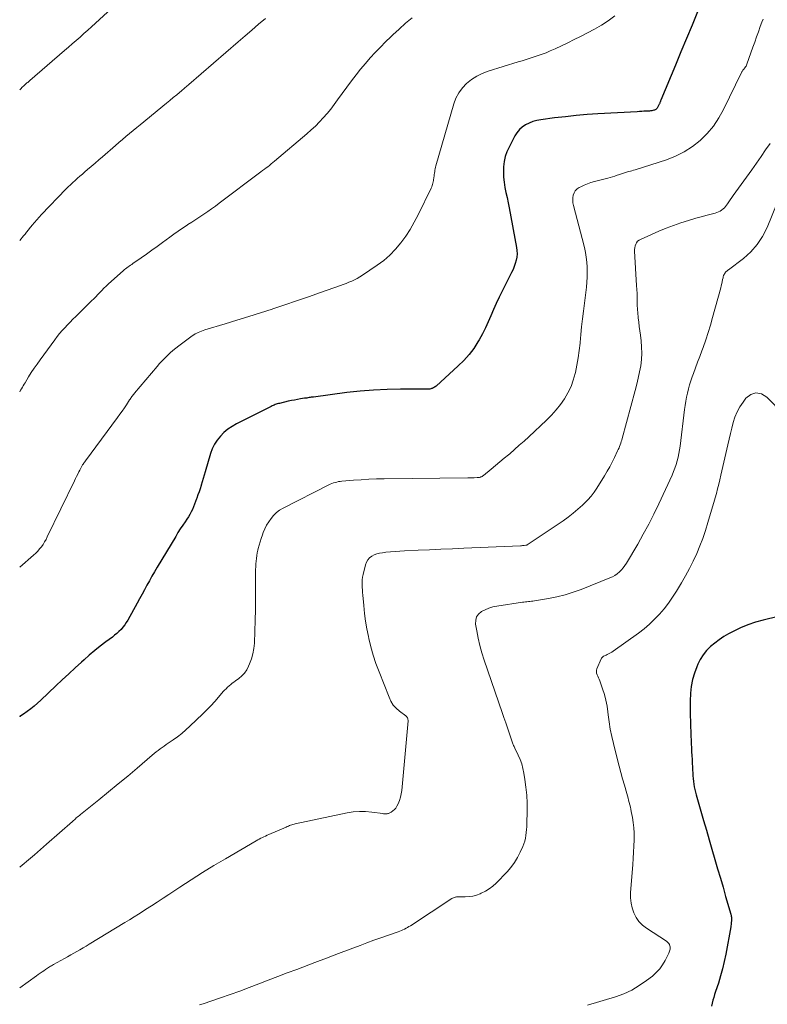
# Model space of a CAD drawing. Units: feet. Extents: x 1965000 to 1970032, y 560000 to 565000.
# Drawn here: x 1965000 to 1965125, y 562037 to 562202 of the extents above; entities that cross this region are included whole.
import ezdxf

# ---------------------------------------------------------------- set-up
doc = ezdxf.new("R2010")
doc.units = ezdxf.units.FT
doc.header["$LTSCALE"] = 100
doc.header["$MEASUREMENT"] = 0
doc.layers.add('CONTOUR INDEX', color=32, linetype='Continuous', lineweight=25)
doc.layers.add('CONTOUR INTERMEDIATE', color=40, linetype='Continuous', lineweight=15)

msp = doc.modelspace()

# ---------------------------------------------------------------- linework, layer by layer
at = {"layer": 'CONTOUR INDEX', "flags": 128}
for points, elevation in [([(1965113.62, 562203.34), (1965112.69, 562201.1), (1965111.75, 562198.87), (1965110.82, 562196.63), (1965109.89, 562194.4), (1965107.46, 562188.53), (1965107.42, 562188.44), (1965107.38, 562188.34), (1965107.34, 562188.24), (1965107.3, 562188.14), (1965107.26, 562188.05), (1965107.22, 562187.95), (1965107.17, 562187.85), (1965107.13, 562187.76), (1965106.95, 562187.41), (1965106.9, 562187.31), (1965106.83, 562187.22), (1965106.76, 562187.13), (1965106.68, 562187.05), (1965106.59, 562186.98), (1965106.49, 562186.92), (1965106.39, 562186.88), (1965106.28, 562186.84), (1965106.12, 562186.8), (1965105.93, 562186.77), (1965105.74, 562186.73), (1965105.55, 562186.71), (1965105.35, 562186.7), (1965104.99, 562186.68), (1965104.62, 562186.67), (1965104.25, 562186.65), (1965103.87, 562186.63), (1965103.5, 562186.61), (1965096.92, 562186.24), (1965095.09, 562186.12), (1965093.27, 562185.96), (1965091.45, 562185.77), (1965089.63, 562185.55), (1965087.32, 562185.24), (1965086.66, 562185.11), (1965086.01, 562184.94), (1965085.39, 562184.69), (1965084.79, 562184.4), (1965084.24, 562184.03), (1965083.75, 562183.6), (1965083.34, 562183.09), (1965082.98, 562182.54), (1965082.01, 562180.67), (1965081.66, 562179.88), (1965081.38, 562179.07), (1965081.2, 562178.23), (1965081.09, 562177.37), (1965081.06, 562176.51), (1965081.08, 562175.64), (1965081.18, 562174.78), (1965081.32, 562173.92), (1965081.5, 562173.06), (1965081.68, 562172.2), (1965081.85, 562171.34), (1965082.01, 562170.49), (1965083.26, 562163.86), (1965083.33, 562163.32), (1965083.35, 562162.78), (1965083.3, 562162.24), (1965083.21, 562161.71), (1965083.06, 562161.18), (1965082.89, 562160.67), (1965082.68, 562160.16), (1965082.45, 562159.67), (1965080.85, 562156.51), (1965080.35, 562155.5), (1965079.87, 562154.48), (1965079.41, 562153.45), (1965078.98, 562152.41), (1965078.53, 562151.38), (1965078.06, 562150.35), (1965077.54, 562149.35), (1965077, 562148.37), (1965076.8, 562148.03), (1965076.09, 562146.93), (1965075.31, 562145.88), (1965074.44, 562144.9), (1965073.51, 562143.98), (1965069.79, 562140.62), (1965069.65, 562140.51), (1965069.51, 562140.41), (1965069.36, 562140.33), (1965069.2, 562140.25), (1965069.12, 562140.22), (1965069, 562140.18), (1965068.88, 562140.14), (1965068.75, 562140.12), (1965068.62, 562140.1), (1965068.49, 562140.09), (1965068.36, 562140.08), (1965068.23, 562140.08), (1965068.1, 562140.08), (1965063.83, 562140.09), (1965061.58, 562140.05), (1965059.32, 562139.95), (1965057.07, 562139.76), (1965054.83, 562139.51), (1965049.22, 562138.78), (1965049.04, 562138.76), (1965048.85, 562138.73), (1965048.67, 562138.7), (1965048.49, 562138.67), (1965048.3, 562138.64), (1965048.12, 562138.61), (1965047.94, 562138.59), (1965047.76, 562138.56), (1965047.08, 562138.45), (1965046.57, 562138.37), (1965046.05, 562138.27), (1965045.53, 562138.17), (1965045.02, 562138.06), (1965043.54, 562137.71), (1965043.36, 562137.67), (1965043.18, 562137.62), (1965043, 562137.56), (1965042.82, 562137.5), (1965042.65, 562137.43), (1965042.47, 562137.36), (1965042.3, 562137.29), (1965042.14, 562137.2), (1965036.34, 562134.27), (1965035.59, 562133.84), (1965034.89, 562133.37), (1965034.24, 562132.82), (1965033.63, 562132.22), (1965033.09, 562131.56), (1965032.63, 562130.85), (1965032.27, 562130.09), (1965031.98, 562129.29), (1965031.08, 562126.21), (1965030.92, 562125.66), (1965030.75, 562125.1), (1965030.58, 562124.54), (1965030.41, 562123.98), (1965030.39, 562123.92), (1965030.23, 562123.4), (1965030.06, 562122.87), (1965029.88, 562122.36), (1965029.7, 562121.84), (1965029.65, 562121.7), (1965029.49, 562121.25), (1965029.32, 562120.81), (1965029.13, 562120.38), (1965028.95, 562119.95), (1965028.74, 562119.52), (1965028.52, 562119.11), (1965028.28, 562118.7), (1965028.02, 562118.31), (1965027.73, 562117.88), (1965027.32, 562117.27), (1965026.92, 562116.66), (1965026.53, 562116.05), (1965026.15, 562115.42), (1965023.02, 562110.24), (1965022.58, 562109.5), (1965022.15, 562108.75), (1965021.73, 562107.99), (1965021.32, 562107.23), (1965020.91, 562106.47), (1965020.51, 562105.71), (1965020.09, 562104.95), (1965019.68, 562104.2), (1965018.12, 562101.38), (1965017.87, 562100.97), (1965017.6, 562100.57), (1965017.3, 562100.19), (1965016.98, 562099.82), (1965016.64, 562099.48), (1965016.29, 562099.15), (1965015.91, 562098.84), (1965015.53, 562098.54), (1965014.42, 562097.73), (1965013.49, 562097.02), (1965012.57, 562096.29), (1965011.67, 562095.53), (1965010.8, 562094.75), (1965010.36, 562094.36), (1965009.28, 562093.36), (1965008.21, 562092.36), (1965007.13, 562091.36), (1965006.06, 562090.35), (1965003.53, 562087.96), (1965002.98, 562087.46), (1965002.42, 562086.98), (1965001.84, 562086.52), (1965001.25, 562086.07), (1965000.65, 562085.64), (1965000.05, 562085.2), (1965000, 562085.17)], 920), ([(1965132.58, 562103.33), (1965124.62, 562101.38), (1965123.31, 562101.01), (1965122.03, 562100.58), (1965120.79, 562100.06), (1965119.57, 562099.47), (1965118.81, 562099.07), (1965118, 562098.61), (1965117.23, 562098.1), (1965116.49, 562097.54), (1965115.78, 562096.94), (1965115.13, 562096.28), (1965114.55, 562095.57), (1965114.07, 562094.79), (1965113.65, 562093.97), (1965113.47, 562093.56), (1965113.08, 562092.49), (1965112.76, 562091.4), (1965112.56, 562090.28), (1965112.44, 562089.14), (1965112.43, 562089.06), (1965112.39, 562087.87), (1965112.36, 562086.68), (1965112.37, 562085.49), (1965112.41, 562084.29), (1965112.5, 562081.92), (1965112.53, 562081.27), (1965112.56, 562080.63), (1965112.59, 562079.98), (1965112.61, 562079.33), (1965112.64, 562078.69), (1965112.68, 562078.04), (1965112.71, 562077.4), (1965112.75, 562076.75), (1965112.83, 562075.26), (1965112.87, 562074.81), (1965112.91, 562074.35), (1965112.98, 562073.9), (1965113.05, 562073.45), (1965113.14, 562073), (1965113.24, 562072.56), (1965113.35, 562072.12), (1965113.47, 562071.68), (1965114.16, 562069.36), (1965114.63, 562067.77), (1965115.1, 562066.17), (1965115.57, 562064.57), (1965116.03, 562062.97), (1965116.53, 562061.24), (1965116.98, 562059.7), (1965117.43, 562058.15), (1965117.88, 562056.6), (1965118.32, 562055.05), (1965119.19, 562052.07), (1965119.21, 562052.01), (1965119.22, 562051.95), (1965119.24, 562051.89), (1965119.25, 562051.83), (1965119.26, 562051.77), (1965119.27, 562051.71), (1965119.28, 562051.65), (1965119.28, 562051.59), (1965119.29, 562051.43), (1965119.29, 562051.28), (1965119.29, 562051.14), (1965119.29, 562051), (1965119.28, 562050.85), (1965119.27, 562050.74), (1965119.25, 562050.54), (1965119.22, 562050.34), (1965119.2, 562050.14), (1965119.16, 562049.94), (1965118.34, 562045.39), (1965118.09, 562044.16), (1965117.8, 562042.94), (1965117.47, 562041.73), (1965117.1, 562040.53), (1965116.62, 562039.1), (1965116.47, 562038.62), (1965116.32, 562038.14), (1965116.19, 562037.65), (1965116.06, 562037.16), (1965115.96, 562036.67)], 900)]:
    msp.add_lwpolyline(points, dxfattribs=dict(at, elevation=elevation))
at = {"layer": 'CONTOUR INTERMEDIATE', "flags": 128}
for points, elevation in [([(1965018.76, 562207.01), (1965012.69, 562201.44), (1965012.05, 562200.85), (1965011.41, 562200.27), (1965010.76, 562199.7), (1965010.12, 562199.12), (1965009.46, 562198.55), (1965008.81, 562197.98), (1965008.16, 562197.41), (1965007.5, 562196.85), (1965001.7, 562191.83), (1965001.58, 562191.73), (1965001.46, 562191.63), (1965001.34, 562191.52), (1965001.22, 562191.42), (1965001.11, 562191.32), (1965000.99, 562191.21), (1965000.87, 562191.11), (1965000.76, 562191.01), (1965000.74, 562190.99), (1965000.61, 562190.88), (1965000.49, 562190.76), (1965000.37, 562190.64), (1965000.25, 562190.52), (1965000, 562190.26)], 936), ([(1965099.72, 562202.67), (1965098.65, 562201.86), (1965097.52, 562201.13), (1965096.35, 562200.46), (1965093.98, 562199.22), (1965092.93, 562198.68), (1965091.88, 562198.16), (1965090.81, 562197.66), (1965089.74, 562197.16), (1965088.89, 562196.78), (1965088.24, 562196.5), (1965087.58, 562196.24), (1965086.91, 562196), (1965086.23, 562195.78), (1965085.56, 562195.57), (1965084.88, 562195.36), (1965084.2, 562195.15), (1965083.52, 562194.94), (1965078.51, 562193.38), (1965077.53, 562193.01), (1965076.6, 562192.56), (1965075.73, 562191.99), (1965074.91, 562191.35), (1965074.2, 562190.59), (1965073.59, 562189.78), (1965073.12, 562188.87), (1965072.75, 562187.9), (1965069.77, 562177.54), (1965069.7, 562177.3), (1965069.64, 562177.05), (1965069.59, 562176.81), (1965069.55, 562176.56), (1965069.51, 562176.31), (1965069.47, 562176.06), (1965069.44, 562175.82), (1965069.41, 562175.57), (1965069.4, 562175.48), (1965069.37, 562175.26), (1965069.33, 562175.05), (1965069.29, 562174.84), (1965069.25, 562174.62), (1965069.19, 562174.42), (1965069.13, 562174.21), (1965069.05, 562174.01), (1965068.96, 562173.81), (1965066.78, 562169.29), (1965066.14, 562168.07), (1965065.45, 562166.87), (1965064.7, 562165.72), (1965063.89, 562164.6), (1965063, 562163.56), (1965062.05, 562162.57), (1965061.01, 562161.68), (1965059.91, 562160.86), (1965057.44, 562159.18), (1965057.01, 562158.91), (1965056.57, 562158.65), (1965056.11, 562158.42), (1965055.65, 562158.21), (1965055.18, 562158.01), (1965054.71, 562157.82), (1965054.23, 562157.64), (1965053.75, 562157.46), (1965050.4, 562156.28), (1965048.4, 562155.59), (1965046.41, 562154.9), (1965044.41, 562154.22), (1965042.41, 562153.55), (1965042.33, 562153.53), (1965040.37, 562152.89), (1965038.39, 562152.26), (1965036.42, 562151.64), (1965034.43, 562151.04), (1965031.03, 562150.02), (1965030.75, 562149.93), (1965030.47, 562149.84), (1965030.2, 562149.73), (1965029.93, 562149.61), (1965029.67, 562149.49), (1965029.41, 562149.35), (1965029.16, 562149.19), (1965028.92, 562149.03), (1965026.69, 562147.38), (1965026.18, 562146.99), (1965025.69, 562146.6), (1965025.22, 562146.18), (1965024.76, 562145.75), (1965024.31, 562145.3), (1965023.87, 562144.84), (1965023.45, 562144.37), (1965023.03, 562143.9), (1965019.23, 562139.4), (1965019.12, 562139.26), (1965019.02, 562139.13), (1965018.91, 562138.99), (1965018.81, 562138.85), (1965018.71, 562138.71), (1965018.62, 562138.56), (1965018.52, 562138.42), (1965018.42, 562138.28), (1965017.9, 562137.49), (1965017.54, 562136.95), (1965017.18, 562136.42), (1965016.8, 562135.89), (1965016.42, 562135.37), (1965011.01, 562128.07), (1965010.92, 562127.94), (1965010.83, 562127.81), (1965010.74, 562127.68), (1965010.65, 562127.55), (1965010.55, 562127.39), (1965010.42, 562127.18), (1965010.29, 562126.96), (1965010.17, 562126.74), (1965010.06, 562126.52), (1965009.91, 562126.22), (1965009.72, 562125.85), (1965009.53, 562125.47), (1965009.35, 562125.1), (1965009.17, 562124.72), (1965004.63, 562115.34), (1965004.41, 562114.91), (1965004.17, 562114.49), (1965003.91, 562114.08), (1965003.63, 562113.68), (1965003.33, 562113.31), (1965003.02, 562112.94), (1965002.68, 562112.6), (1965002.33, 562112.27), (1965000, 562110.26)], 924), ([(1965065.79, 562202.36), (1965064.67, 562201.42), (1965063.59, 562200.45), (1965062.52, 562199.47), (1965062.21, 562199.17), (1965061.32, 562198.3), (1965060.45, 562197.42), (1965059.59, 562196.53), (1965058.75, 562195.62), (1965057.93, 562194.69), (1965057.13, 562193.75), (1965056.37, 562192.78), (1965055.63, 562191.79), (1965053.29, 562188.57), (1965052.71, 562187.81), (1965052.12, 562187.05), (1965051.51, 562186.31), (1965050.88, 562185.59), (1965050.23, 562184.88), (1965049.56, 562184.2), (1965048.86, 562183.55), (1965048.14, 562182.91), (1965042.7, 562178.3), (1965042.42, 562178.07), (1965042.14, 562177.84), (1965041.86, 562177.61), (1965041.58, 562177.39), (1965041.29, 562177.17), (1965041.01, 562176.95), (1965040.72, 562176.73), (1965040.43, 562176.51), (1965033.44, 562171.26), (1965032.8, 562170.78), (1965032.16, 562170.32), (1965031.51, 562169.86), (1965030.85, 562169.42), (1965030.19, 562168.98), (1965029.52, 562168.54), (1965028.86, 562168.1), (1965028.19, 562167.67), (1965028.05, 562167.57), (1965027.31, 562167.09), (1965026.58, 562166.59), (1965025.86, 562166.09), (1965025.15, 562165.57), (1965023.92, 562164.67), (1965023.04, 562164.02), (1965022.15, 562163.38), (1965021.26, 562162.74), (1965020.37, 562162.11), (1965018.99, 562161.15), (1965018.78, 562161.01), (1965018.57, 562160.86), (1965018.37, 562160.72), (1965018.16, 562160.58), (1965017.95, 562160.44), (1965017.75, 562160.29), (1965017.56, 562160.13), (1965017.37, 562159.96), (1965014.84, 562157.68), (1965014.48, 562157.35), (1965014.12, 562157.01), (1965013.77, 562156.66), (1965013.43, 562156.3), (1965013.09, 562155.94), (1965012.75, 562155.58), (1965012.4, 562155.23), (1965012.05, 562154.88), (1965009.39, 562152.28), (1965008.92, 562151.82), (1965008.46, 562151.35), (1965008, 562150.88), (1965007.55, 562150.4), (1965007.11, 562149.91), (1965006.68, 562149.41), (1965006.27, 562148.9), (1965005.87, 562148.37), (1965003.41, 562145), (1965002.91, 562144.3), (1965002.42, 562143.59), (1965001.95, 562142.87), (1965001.49, 562142.14), (1965000.89, 562141.18), (1965000.74, 562140.93), (1965000.59, 562140.67), (1965000.45, 562140.42), (1965000.31, 562140.16), (1965000.16, 562139.91), (1965000.02, 562139.65), (1965000, 562139.62)], 928), ([(1965041.19, 562202.25), (1965040.05, 562201.27), (1965038.92, 562200.29), (1965037.78, 562199.31), (1965036.64, 562198.33), (1965028.36, 562191.19), (1965028.21, 562191.06), (1965028.06, 562190.93), (1965027.91, 562190.8), (1965027.76, 562190.67), (1965027.61, 562190.54), (1965027.46, 562190.41), (1965027.31, 562190.28), (1965027.16, 562190.15), (1965026.31, 562189.45), (1965025.73, 562188.97), (1965025.16, 562188.49), (1965024.58, 562188.01), (1965024, 562187.53), (1965020.81, 562184.92), (1965020.21, 562184.42), (1965019.61, 562183.93), (1965019.01, 562183.44), (1965018.41, 562182.94), (1965017.81, 562182.45), (1965017.22, 562181.95), (1965016.63, 562181.44), (1965016.04, 562180.93), (1965013.89, 562179.06), (1965013.26, 562178.52), (1965012.63, 562177.97), (1965012, 562177.43), (1965011.37, 562176.89), (1965010.91, 562176.5), (1965010.51, 562176.15), (1965010.1, 562175.8), (1965009.7, 562175.45), (1965009.3, 562175.09), (1965008.91, 562174.74), (1965008.52, 562174.37), (1965008.14, 562174), (1965007.76, 562173.62), (1965003.65, 562169.36), (1965003.25, 562168.93), (1965002.86, 562168.5), (1965002.48, 562168.05), (1965002.1, 562167.6), (1965001.61, 562166.98), (1965001.49, 562166.83), (1965001.37, 562166.69), (1965001.25, 562166.54), (1965001.14, 562166.39), (1965001.02, 562166.24), (1965000.9, 562166.09), (1965000.78, 562165.94), (1965000.66, 562165.8), (1965000, 562165.03)], 932), ([(1965124.58, 562202.13), (1965124.38, 562201.61), (1965124.12, 562200.9), (1965123.81, 562200.02), (1965123.5, 562199.15), (1965123.19, 562198.27), (1965122.88, 562197.4), (1965121.88, 562194.56), (1965121.82, 562194.41), (1965121.74, 562194.26), (1965121.65, 562194.11), (1965121.55, 562193.98), (1965121.47, 562193.88), (1965121.4, 562193.8), (1965121.34, 562193.71), (1965121.28, 562193.63), (1965121.22, 562193.55), (1965121.16, 562193.46), (1965121.1, 562193.37), (1965121.05, 562193.28), (1965121, 562193.19), (1965117.98, 562187), (1965117.17, 562185.56), (1965116.26, 562184.2), (1965115.2, 562182.95), (1965114.04, 562181.77), (1965112.75, 562180.75), (1965111.39, 562179.85), (1965109.93, 562179.13), (1965108.4, 562178.53), (1965103.14, 562176.86), (1965102.88, 562176.78), (1965102.62, 562176.7), (1965102.35, 562176.63), (1965102.08, 562176.56), (1965101.88, 562176.52), (1965101.71, 562176.47), (1965101.55, 562176.42), (1965101.38, 562176.37), (1965101.22, 562176.32), (1965101.05, 562176.26), (1965100.89, 562176.2), (1965100.72, 562176.14), (1965100.56, 562176.09), (1965100.12, 562175.94), (1965099.74, 562175.81), (1965099.35, 562175.69), (1965098.97, 562175.58), (1965098.58, 562175.47), (1965096.33, 562174.88), (1965095.75, 562174.71), (1965095.18, 562174.51), (1965094.61, 562174.28), (1965094.06, 562174.03), (1965093.77, 562173.88), (1965093.42, 562173.65), (1965093.12, 562173.36), (1965092.92, 562173.02), (1965092.77, 562172.62), (1965092.7, 562172.19), (1965092.68, 562171.75), (1965092.72, 562171.32), (1965092.8, 562170.89), (1965093.14, 562169.62), (1965093.42, 562168.55), (1965093.7, 562167.49), (1965093.98, 562166.42), (1965094.25, 562165.35), (1965094.64, 562163.83), (1965094.82, 562163.01), (1965094.96, 562162.2), (1965095.06, 562161.37), (1965095.11, 562160.54), (1965095.12, 562159.71), (1965095.1, 562158.88), (1965095.05, 562158.04), (1965094.97, 562157.21), (1965094.47, 562153.16), (1965094.32, 562151.86), (1965094.17, 562150.55), (1965094.04, 562149.24), (1965093.92, 562147.93), (1965093.91, 562147.81), (1965093.77, 562146.56), (1965093.61, 562145.33), (1965093.39, 562144.1), (1965093.14, 562142.88), (1965093.11, 562142.73), (1965092.79, 562141.61), (1965092.4, 562140.52), (1965091.89, 562139.48), (1965091.31, 562138.48), (1965090.63, 562137.53), (1965089.92, 562136.61), (1965089.13, 562135.75), (1965088.31, 562134.92), (1965085.31, 562132.12), (1965084.53, 562131.39), (1965083.73, 562130.68), (1965082.93, 562129.97), (1965082.12, 562129.28), (1965081.92, 562129.11), (1965081.2, 562128.51), (1965080.48, 562127.9), (1965079.75, 562127.3), (1965079.03, 562126.7), (1965077.72, 562125.63), (1965077.65, 562125.57), (1965077.57, 562125.52), (1965077.49, 562125.47), (1965077.41, 562125.42), (1965077.38, 562125.41), (1965077.31, 562125.38), (1965077.23, 562125.35), (1965077.15, 562125.33), (1965077.07, 562125.31), (1965076.96, 562125.29), (1965076.93, 562125.28), (1965076.91, 562125.28), (1965076.89, 562125.28), (1965076.86, 562125.28), (1965076.77, 562125.27), (1965076.75, 562125.27), (1965076.72, 562125.27), (1965076.7, 562125.27), (1965076.68, 562125.27), (1965076.18, 562125.25), (1965075.91, 562125.24), (1965075.63, 562125.24), (1965075.36, 562125.23), (1965075.09, 562125.23), (1965061.07, 562125.07), (1965059.79, 562125.04), (1965058.51, 562124.99), (1965057.24, 562124.92), (1965055.96, 562124.83), (1965053.97, 562124.66), (1965053.69, 562124.63), (1965053.41, 562124.59), (1965053.13, 562124.53), (1965052.86, 562124.47), (1965052.58, 562124.39), (1965052.32, 562124.3), (1965052.06, 562124.19), (1965051.8, 562124.07), (1965044.15, 562120.13), (1965043.57, 562119.79), (1965043.04, 562119.4), (1965042.56, 562118.94), (1965042.12, 562118.44), (1965041.74, 562117.88), (1965041.39, 562117.31), (1965041.09, 562116.71), (1965040.83, 562116.09), (1965040.67, 562115.66), (1965040.47, 562115.09), (1965040.29, 562114.53), (1965040.13, 562113.95), (1965039.98, 562113.37), (1965039.92, 562113.13), (1965039.82, 562112.67), (1965039.74, 562112.2), (1965039.67, 562111.73), (1965039.61, 562111.26), (1965039.58, 562110.79), (1965039.55, 562110.32), (1965039.54, 562109.84), (1965039.53, 562109.37), (1965039.54, 562106.73), (1965039.54, 562104.93), (1965039.52, 562103.14), (1965039.47, 562101.34), (1965039.41, 562099.55), (1965039.33, 562097.49), (1965039.24, 562096.6), (1965039.09, 562095.73), (1965038.85, 562094.88), (1965038.54, 562094.04), (1965038.37, 562093.65), (1965038.06, 562093.06), (1965037.69, 562092.51), (1965037.23, 562092.03), (1965036.72, 562091.6), (1965036.17, 562091.2), (1965035.9, 562090.99), (1965035.62, 562090.79), (1965035.36, 562090.57), (1965035.09, 562090.35), (1965034.84, 562090.12), (1965034.59, 562089.89), (1965034.35, 562089.64), (1965034.12, 562089.39), (1965033.32, 562088.44), (1965032.68, 562087.72), (1965032.03, 562087.01), (1965031.36, 562086.32), (1965030.68, 562085.65), (1965028.52, 562083.58), (1965027.86, 562082.97), (1965027.17, 562082.38), (1965026.45, 562081.83), (1965025.72, 562081.3), (1965024.91, 562080.75), (1965024.57, 562080.51), (1965024.22, 562080.27), (1965023.88, 562080.03), (1965023.54, 562079.78), (1965023.21, 562079.53), (1965022.88, 562079.28), (1965022.55, 562079.02), (1965022.23, 562078.75), (1965019.7, 562076.59), (1965018.1, 562075.25), (1965016.51, 562073.92), (1965014.9, 562072.6), (1965013.28, 562071.28), (1965010.17, 562068.78), (1965010, 562068.64), (1965009.83, 562068.5), (1965009.66, 562068.36), (1965009.49, 562068.22), (1965009.33, 562068.08), (1965009.16, 562067.93), (1965008.99, 562067.79), (1965008.83, 562067.64), (1965004.5, 562063.82), (1965003.49, 562062.94), (1965002.48, 562062.06), (1965001.46, 562061.19), (1965000.43, 562060.33), (1965000.09, 562060.05), (1965000, 562059.97)], 916), ([(1965125.79, 562181.3), (1965125.02, 562180.19), (1965124.25, 562179.09), (1965123.48, 562177.98), (1965122.69, 562176.88), (1965119.59, 562172.54), (1965119.35, 562172.2), (1965119.1, 562171.85), (1965118.86, 562171.5), (1965118.62, 562171.16), (1965118.48, 562170.96), (1965118.3, 562170.72), (1965118.1, 562170.5), (1965117.88, 562170.3), (1965117.65, 562170.11), (1965117.39, 562169.95), (1965117.13, 562169.82), (1965116.85, 562169.71), (1965116.57, 562169.62), (1965115.88, 562169.44), (1965115.24, 562169.27), (1965114.6, 562169.1), (1965113.97, 562168.92), (1965113.34, 562168.74), (1965112.07, 562168.37), (1965110.81, 562167.98), (1965109.56, 562167.55), (1965108.33, 562167.07), (1965107.11, 562166.56), (1965104.05, 562165.21), (1965103.8, 562165.06), (1965103.57, 562164.88), (1965103.39, 562164.65), (1965103.25, 562164.39), (1965103.15, 562164.1), (1965103.08, 562163.81), (1965103.05, 562163.51), (1965103.04, 562163.2), (1965103.4, 562157.47), (1965103.44, 562156.81), (1965103.47, 562156.15), (1965103.48, 562155.49), (1965103.49, 562154.83), (1965103.51, 562154.17), (1965103.53, 562153.51), (1965103.58, 562152.85), (1965103.65, 562152.19), (1965103.66, 562152.04), (1965103.75, 562151.32), (1965103.84, 562150.59), (1965103.93, 562149.86), (1965104.02, 562149.13), (1965104.15, 562148.21), (1965104.24, 562147.16), (1965104.27, 562146.11), (1965104.21, 562145.07), (1965104.08, 562144.02), (1965103.89, 562142.98), (1965103.68, 562141.94), (1965103.44, 562140.91), (1965103.18, 562139.89), (1965100.98, 562131.84), (1965100.9, 562131.57), (1965100.82, 562131.3), (1965100.74, 562131.03), (1965100.65, 562130.77), (1965100.55, 562130.51), (1965100.45, 562130.25), (1965100.33, 562129.99), (1965100.22, 562129.74), (1965099.7, 562128.66), (1965099.3, 562127.87), (1965098.89, 562127.1), (1965098.46, 562126.33), (1965098.01, 562125.58), (1965096.73, 562123.5), (1965096.27, 562122.82), (1965095.77, 562122.16), (1965095.23, 562121.55), (1965094.65, 562120.96), (1965094.33, 562120.66), (1965093.55, 562119.96), (1965092.76, 562119.29), (1965091.93, 562118.66), (1965091.07, 562118.05), (1965085.07, 562114), (1965085.05, 562113.99), (1965085.03, 562113.98), (1965085.02, 562113.97), (1965085, 562113.96), (1965084.92, 562113.93), (1965084.9, 562113.93), (1965084.88, 562113.92), (1965084.86, 562113.92), (1965084.84, 562113.92), (1965084.57, 562113.89), (1965084.41, 562113.88), (1965084.26, 562113.87), (1965084.1, 562113.86), (1965083.95, 562113.85), (1965074.44, 562113.42), (1965072.52, 562113.33), (1965070.6, 562113.25), (1965068.69, 562113.17), (1965066.77, 562113.09), (1965064.5, 562112.99), (1965063.72, 562112.95), (1965062.94, 562112.9), (1965062.16, 562112.83), (1965061.39, 562112.75), (1965060.79, 562112.68), (1965060.32, 562112.6), (1965059.87, 562112.48), (1965059.43, 562112.3), (1965059, 562112.09), (1965058.64, 562111.81), (1965058.33, 562111.49), (1965058.11, 562111.1), (1965057.95, 562110.67), (1965057.56, 562109.02), (1965057.47, 562108.59), (1965057.42, 562108.16), (1965057.39, 562107.73), (1965057.4, 562107.3), (1965057.42, 562106.86), (1965057.44, 562106.43), (1965057.48, 562106), (1965057.51, 562105.56), (1965057.67, 562103.81), (1965057.81, 562102.51), (1965057.98, 562101.21), (1965058.2, 562099.92), (1965058.45, 562098.63), (1965058.52, 562098.32), (1965058.86, 562096.9), (1965059.25, 562095.48), (1965059.71, 562094.09), (1965060.22, 562092.71), (1965061.9, 562088.44), (1965062.23, 562087.77), (1965062.62, 562087.15), (1965063.11, 562086.61), (1965063.67, 562086.11), (1965064.69, 562085.34), (1965064.78, 562085.26), (1965064.86, 562085.18), (1965064.93, 562085.08), (1965064.99, 562084.98), (1965065.05, 562084.86), (1965065.08, 562084.74), (1965065.1, 562084.62), (1965065.1, 562084.5), (1965064.02, 562072.84), (1965063.94, 562072.26), (1965063.81, 562071.69), (1965063.63, 562071.13), (1965063.42, 562070.59), (1965063.23, 562070.19), (1965063.05, 562069.88), (1965062.83, 562069.61), (1965062.56, 562069.39), (1965062.26, 562069.2), (1965061.82, 562068.98), (1965061.71, 562068.94), (1965061.59, 562068.9), (1965061.48, 562068.89), (1965061.36, 562068.89), (1965061.24, 562068.9), (1965061.12, 562068.91), (1965061, 562068.92), (1965060.88, 562068.94), (1965059.03, 562069.2), (1965057.98, 562069.3), (1965056.94, 562069.32), (1965055.9, 562069.23), (1965054.87, 562069.07), (1965046.18, 562067.23), (1965045.98, 562067.18), (1965045.79, 562067.13), (1965045.59, 562067.07), (1965045.4, 562067), (1965045.21, 562066.93), (1965045.03, 562066.85), (1965044.84, 562066.78), (1965044.65, 562066.7), (1965041.73, 562065.43), (1965041.46, 562065.31), (1965041.2, 562065.19), (1965040.94, 562065.07), (1965040.68, 562064.94), (1965040.42, 562064.81), (1965040.16, 562064.68), (1965039.91, 562064.54), (1965039.66, 562064.39), (1965034.51, 562061.39), (1965032.56, 562060.23), (1965030.63, 562059.05), (1965028.72, 562057.85), (1965026.83, 562056.61), (1965024.98, 562055.39), (1965024.02, 562054.76), (1965023.05, 562054.13), (1965022.08, 562053.5), (1965021.11, 562052.87), (1965020.68, 562052.59), (1965019.92, 562052.11), (1965019.16, 562051.63), (1965018.4, 562051.16), (1965017.64, 562050.69), (1965011.63, 562047.05), (1965011.12, 562046.74), (1965010.61, 562046.44), (1965010.1, 562046.14), (1965009.59, 562045.84), (1965009.07, 562045.55), (1965008.55, 562045.25), (1965008.03, 562044.96), (1965007.51, 562044.67), (1965005.66, 562043.64), (1965005.49, 562043.54), (1965005.33, 562043.45), (1965005.16, 562043.35), (1965004.99, 562043.25), (1965004.83, 562043.14), (1965004.67, 562043.04), (1965004.51, 562042.93), (1965004.35, 562042.83), (1965004.05, 562042.62), (1965003.74, 562042.41), (1965003.43, 562042.2), (1965003.12, 562041.99), (1965002.82, 562041.77), (1965000, 562039.76)], 912), ([(1965126.98, 562171.34), (1965125.26, 562167.17), (1965124.51, 562165.7), (1965123.62, 562164.33), (1965122.53, 562163.12), (1965121.31, 562162.01), (1965118.79, 562160.08), (1965118.71, 562160.02), (1965118.64, 562159.97), (1965118.56, 562159.92), (1965118.49, 562159.87), (1965118.41, 562159.82), (1965118.35, 562159.76), (1965118.29, 562159.69), (1965118.24, 562159.61), (1965118.14, 562159.45), (1965118.06, 562159.29), (1965117.98, 562159.12), (1965117.93, 562158.95), (1965117.88, 562158.77), (1965117.81, 562158.45), (1965117.74, 562158.11), (1965117.66, 562157.78), (1965117.57, 562157.44), (1965117.49, 562157.1), (1965116.14, 562152.12), (1965115.78, 562150.85), (1965115.39, 562149.59), (1965114.98, 562148.34), (1965114.53, 562147.09), (1965114.32, 562146.51), (1965113.97, 562145.56), (1965113.61, 562144.62), (1965113.26, 562143.67), (1965112.91, 562142.72), (1965112.7, 562142.16), (1965112.47, 562141.49), (1965112.26, 562140.82), (1965112.07, 562140.14), (1965111.9, 562139.45), (1965111.76, 562138.76), (1965111.63, 562138.07), (1965111.52, 562137.37), (1965111.42, 562136.67), (1965110.68, 562130.53), (1965110.59, 562129.91), (1965110.49, 562129.29), (1965110.35, 562128.67), (1965110.19, 562128.06), (1965110.01, 562127.46), (1965109.81, 562126.86), (1965109.58, 562126.27), (1965109.33, 562125.7), (1965107.1, 562120.87), (1965106.27, 562119.16), (1965105.42, 562117.46), (1965104.51, 562115.79), (1965103.58, 562114.14), (1965101.7, 562110.94), (1965101.44, 562110.54), (1965101.16, 562110.16), (1965100.85, 562109.8), (1965100.51, 562109.46), (1965100.14, 562109.15), (1965099.76, 562108.88), (1965099.34, 562108.65), (1965098.91, 562108.45), (1965094.11, 562106.53), (1965092.76, 562106.04), (1965091.4, 562105.61), (1965090.01, 562105.28), (1965088.61, 562105), (1965086.28, 562104.62), (1965086.02, 562104.58), (1965085.77, 562104.54), (1965085.52, 562104.51), (1965085.26, 562104.49), (1965085.01, 562104.47), (1965084.76, 562104.44), (1965084.5, 562104.41), (1965084.25, 562104.37), (1965079.95, 562103.72), (1965079.28, 562103.58), (1965078.62, 562103.39), (1965078, 562103.12), (1965077.38, 562102.81), (1965076.92, 562102.39), (1965076.58, 562101.91), (1965076.43, 562101.35), (1965076.41, 562100.72), (1965076.59, 562099.59), (1965076.82, 562098.34), (1965077.1, 562097.11), (1965077.44, 562095.89), (1965077.82, 562094.68), (1965080.88, 562085.87), (1965081.16, 562085.03), (1965081.45, 562084.19), (1965081.73, 562083.35), (1965082.01, 562082.51), (1965082.46, 562081.14), (1965082.52, 562080.98), (1965082.58, 562080.83), (1965082.64, 562080.67), (1965082.71, 562080.52), (1965082.78, 562080.37), (1965082.85, 562080.22), (1965082.92, 562080.07), (1965082.99, 562079.93), (1965083.55, 562078.76), (1965083.86, 562078.03), (1965084.14, 562077.27), (1965084.34, 562076.5), (1965084.5, 562075.71), (1965084.67, 562074.68), (1965084.85, 562073.36), (1965084.98, 562072.04), (1965085.04, 562070.72), (1965085.05, 562069.39), (1965085, 562067.24), (1965084.99, 562066.75), (1965084.96, 562066.26), (1965084.91, 562065.78), (1965084.85, 562065.29), (1965084.76, 562064.81), (1965084.65, 562064.34), (1965084.5, 562063.88), (1965084.32, 562063.43), (1965083.9, 562062.48), (1965083.45, 562061.59), (1965082.94, 562060.73), (1965082.34, 562059.94), (1965081.68, 562059.19), (1965079.84, 562057.28), (1965079.28, 562056.77), (1965078.69, 562056.31), (1965078.05, 562055.93), (1965077.37, 562055.59), (1965077.16, 562055.5), (1965076.56, 562055.29), (1965075.94, 562055.13), (1965075.31, 562055.04), (1965074.67, 562055), (1965073.72, 562055.01), (1965073.55, 562055), (1965073.37, 562054.99), (1965073.2, 562054.97), (1965073.02, 562054.95), (1965072.98, 562054.94), (1965072.83, 562054.9), (1965072.69, 562054.85), (1965072.55, 562054.79), (1965072.41, 562054.71), (1965065.48, 562050.15), (1965065.24, 562050), (1965065, 562049.85), (1965064.75, 562049.72), (1965064.49, 562049.59), (1965064.24, 562049.47), (1965063.98, 562049.35), (1965063.71, 562049.25), (1965063.44, 562049.15), (1965061.66, 562048.54), (1965060.5, 562048.13), (1965059.34, 562047.72), (1965058.19, 562047.29), (1965057.04, 562046.86), (1965055.39, 562046.23), (1965053.41, 562045.48), (1965051.44, 562044.73), (1965049.46, 562043.98), (1965047.48, 562043.23), (1965046.44, 562042.83), (1965044.84, 562042.23), (1965043.25, 562041.62), (1965041.65, 562041.01), (1965040.06, 562040.4), (1965038.47, 562039.8), (1965036.87, 562039.2), (1965035.26, 562038.63), (1965033.65, 562038.07), (1965030.74, 562037.07), (1965030.16, 562036.87)], 908), ([(1965127.95, 562135.95), (1965125.21, 562138.78), (1965124.3, 562139.3), (1965123.4, 562139.48), (1965122.54, 562139.18), (1965121.7, 562138.56), (1965121.23, 562137.92), (1965120.7, 562137.12), (1965120.24, 562136.29), (1965119.88, 562135.42), (1965119.59, 562134.51), (1965119.35, 562133.58), (1965119.11, 562132.64), (1965118.89, 562131.71), (1965118.67, 562130.77), (1965117.69, 562126.43), (1965117.52, 562125.67), (1965117.34, 562124.91), (1965117.15, 562124.15), (1965116.96, 562123.39), (1965116.77, 562122.63), (1965116.56, 562121.87), (1965116.35, 562121.12), (1965116.14, 562120.37), (1965115.36, 562117.72), (1965114.95, 562116.4), (1965114.5, 562115.09), (1965114, 562113.81), (1965113.47, 562112.53), (1965112.89, 562111.28), (1965112.27, 562110.04), (1965111.61, 562108.82), (1965110.92, 562107.63), (1965110.07, 562106.22), (1965109.43, 562105.22), (1965108.75, 562104.24), (1965108.01, 562103.3), (1965107.24, 562102.39), (1965106.42, 562101.53), (1965105.56, 562100.7), (1965104.65, 562099.94), (1965103.71, 562099.21), (1965099.46, 562096.15), (1965099.26, 562096.01), (1965099.04, 562095.88), (1965098.82, 562095.77), (1965098.6, 562095.66), (1965098.44, 562095.59), (1965098.29, 562095.53), (1965098.14, 562095.46), (1965098, 562095.39), (1965097.86, 562095.32), (1965097.73, 562095.23), (1965097.62, 562095.13), (1965097.53, 562095), (1965097.45, 562094.87), (1965096.75, 562093.23), (1965096.68, 562092.98), (1965096.65, 562092.72), (1965096.69, 562092.47), (1965096.78, 562092.23), (1965096.91, 562091.98), (1965097.02, 562091.72), (1965097.13, 562091.46), (1965097.23, 562091.2), (1965097.7, 562089.85), (1965098, 562088.9), (1965098.25, 562087.94), (1965098.44, 562086.97), (1965098.58, 562085.99), (1965098.63, 562085.53), (1965098.79, 562084.31), (1965098.98, 562083.1), (1965099.23, 562081.9), (1965099.5, 562080.71), (1965100.19, 562077.97), (1965100.47, 562076.89), (1965100.75, 562075.82), (1965101.05, 562074.75), (1965101.35, 562073.69), (1965101.75, 562072.31), (1965101.86, 562071.93), (1965101.96, 562071.56), (1965102.06, 562071.18), (1965102.17, 562070.8), (1965102.26, 562070.43), (1965102.35, 562070.05), (1965102.44, 562069.67), (1965102.51, 562069.28), (1965102.7, 562068.32), (1965102.83, 562067.45), (1965102.93, 562066.58), (1965102.97, 562065.7), (1965102.98, 562064.83), (1965102.97, 562064.53), (1965102.93, 562063.49), (1965102.89, 562062.46), (1965102.82, 562061.44), (1965102.75, 562060.41), (1965102.39, 562055.67), (1965102.38, 562054.81), (1965102.46, 562053.96), (1965102.65, 562053.13), (1965102.91, 562052.3), (1965103.31, 562051.55), (1965103.78, 562050.85), (1965104.37, 562050.26), (1965105.04, 562049.73), (1965108.38, 562047.57), (1965108.54, 562047.45), (1965108.68, 562047.31), (1965108.8, 562047.15), (1965108.9, 562046.98), (1965108.91, 562046.96), (1965108.97, 562046.78), (1965109.02, 562046.6), (1965109.02, 562046.42), (1965109.01, 562046.24), (1965108.97, 562046.06), (1965108.92, 562045.87), (1965108.86, 562045.7), (1965108.78, 562045.53), (1965108.18, 562044.32), (1965107.75, 562043.59), (1965107.26, 562042.9), (1965106.68, 562042.29), (1965106.04, 562041.72), (1965105.06, 562040.95), (1965103.84, 562040.11), (1965102.58, 562039.36), (1965101.24, 562038.76), (1965099.86, 562038.25), (1965095.18, 562036.83)], 904)]:
    msp.add_lwpolyline(points, dxfattribs=dict(at, elevation=elevation))

doc.saveas('drawing.dxf')
